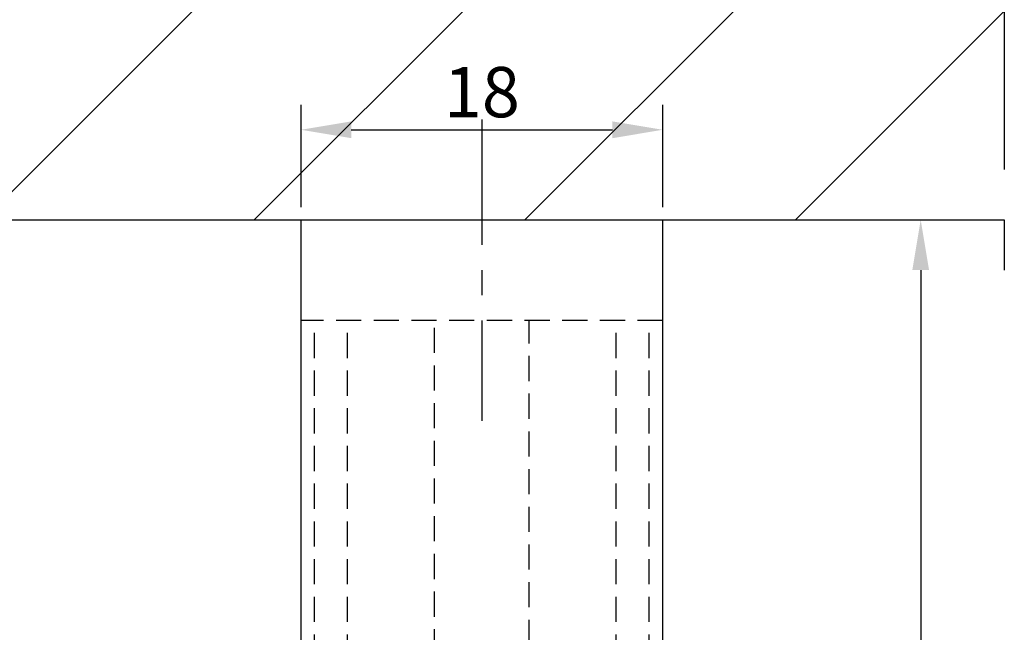
# Model space of a CAD drawing. Extents: x 0 to 420, y 0 to 297.
# Drawn here: x 346 to 396, y 189 to 220 of the extents above; entities that cross this region are included whole.
import ezdxf

# ---------------------------------------------------------------- set-up
doc = ezdxf.new("R2010")
doc.units = 0
doc.header["$LTSCALE"] = 5
doc.linetypes.add('CENTER', pattern=[2, 1.25, -0.25, 0.25, -0.25])
doc.linetypes.add('HIDDEN', pattern=[0.375, 0.25, -0.125])
doc.layers.get('0').update_dxf_attribs({"linetype": 'CONTINUOUS'})
doc.layers.get('DEFPOINTS').update_dxf_attribs({"linetype": 'CONTINUOUS'})
for name, color, linetype in [('BEMATING', 40, 'CONTINUOUS'), ('O25_CEN', 254, 'CENTER'), ('O25_VOL', 7, 'CONTINUOUS'), ('O50_VOL', 1, 'CONTINUOUS'), ('P25_CEN', 254, 'CENTER'), ('P35_ONZ', 150, 'HIDDEN'), ('P50_VOL', 1, 'CONTINUOUS')]:
    doc.layers.add(name, color=color, linetype=linetype)
doc.styles.add('HD', font='romans.shx')
doc.dimstyles.get("Standard").update_dxf_attribs({"dimtxt": 2.5, "dimasz": 2.5, "dimexe": 1.25, "dimexo": 0.625, "dimtad": 1, "dimdec": 4, "dimtxsty": 'STANDARD', "dimcen": 2.5, "dimazin": 3, "dimtfac": 1, "dimtdec": 4, "dimtmove": 0, "dimatfit": 3, "dimtolj": 1, "dimtzin": 0})

# ---------------------------------------------------------------- blocks, each defined once
blk = doc.blocks.new('*D5')
at = {"color": 0, "linetype": 'BYBLOCK'}
for p, q in [((384.125, 210), (392.589, 210)), ((391.339, 207.5), (391.339, 152.5)), ((384.125, 150), (392.589, 150))]:
    blk.add_line(p, q, dxfattribs=at)
for points in [[(390.922, 207.5), (391.755, 207.5), (391.339, 210)], [(390.922, 152.5), (391.755, 152.5), (391.339, 150)]]:
    blk.add_solid(points, dxfattribs=at)
at = {"layer": 'DEFPOINTS', "color": 0, "linetype": 'BYBLOCK'}
for p in [(383.5, 210), (383.5, 150), (391.339, 150)]:
    blk.add_point(p, dxfattribs=at)
at = {"color": 0, "linetype": 'BYBLOCK', "insert": (388.809, 166.25), "char_height": 2.5, "attachment_point": 5, "rotation": 90, "style": 'HD'}
blk.add_mtext('\\A1;L (s. Tabelle)', dxfattribs=at)
blk = doc.blocks.new('*D21')
at = {"color": 0, "linetype": 'BYBLOCK'}
for p, q in [((360.5, 210.625), (360.5, 215.731)), ((378.5, 210.625), (378.5, 215.731)), ((363, 214.481), (376, 214.481))]:
    blk.add_line(p, q, dxfattribs=at)
for points in [[(363, 214.898), (363, 214.064), (360.5, 214.481)], [(376, 214.898), (376, 214.064), (378.5, 214.481)]]:
    blk.add_solid(points, dxfattribs=at)
at = {"layer": 'DEFPOINTS', "color": 0, "linetype": 'BYBLOCK'}
for p in [(378.5, 214.481), (360.5, 210), (378.5, 210)]:
    blk.add_point(p, dxfattribs=at)
at = {"color": 0, "linetype": 'BYBLOCK', "insert": (369.5, 216.356), "char_height": 2.5, "attachment_point": 5, "style": 'HD'}
blk.add_mtext('\\A1;18', dxfattribs=at)

msp = doc.modelspace()

# ---------------------------------------------------------------- hatches: boundary and pattern name
at = {"layer": 'O25_VOL', "linetype": 'CONTINUOUS'}
h = msp.add_hatch(dxfattribs=at)
h.set_pattern_fill('ANSI31', color=256, scale=3, style=0)
h.paths.add_polyline_path([(213.5, 260), (33.5, 260), (33.5, 75), (213.5, 75), (213.5, 90), (49.5, 90), (49.5, 210), (213.5, 210)])
h.paths.add_polyline_path([(215.5, 210), (395.5, 210), (395.5, 260), (215.5, 260)])

# ---------------------------------------------------------------- linework, layer by layer
at = {"layer": 'O25_CEN', "ltscale": 2}
msp.add_lwpolyline([(395.5, 265), (395.5, 205)], dxfattribs=at)
at = {"layer": 'O50_VOL'}
msp.add_lwpolyline([(215.5, 210), (395.5, 210)], dxfattribs=at)
at = {"layer": 'P25_CEN'}
msp.add_lwpolyline([(369.5, 215), (369.5, 200)], dxfattribs=at)
at = {"layer": 'P35_ONZ', "flags": 128}
for points in [[(378.5, 205), (360.5, 205)], [(361.16987, 167.5), (361.16987, 205)], [(362.8094, 167.5), (362.8094, 205)], [(367.13953, 173.38122), (367.13953, 205)], [(371.86047, 173.85295), (371.86047, 205)], [(376.1906, 167.5), (376.1906, 205)], [(377.83013, 167.5), (377.83013, 205)]]:
    msp.add_lwpolyline(points, dxfattribs=at)
at = {"layer": 'P50_VOL', "flags": 128}
for points in [[(360.5, 210), (378.5, 210)], [(360.5, 167.5), (360.5, 210)], [(360.5, 167.5), (360.5, 210)], [(378.5, 167.5), (378.5, 210)]]:
    msp.add_lwpolyline(points, dxfattribs=at)

# ---------------------------------------------------------------- dimensions: what is measured, and where the dimension line sits
at = {"layer": 'BEMATING'}
dim = msp.add_linear_dim(base=(378.5, 214.48111), p1=(360.5, 210), p2=(378.5, 210), dimstyle='STANDARD', override={"dimtxsty": 'HD'}, dxfattribs=at)
dim.commit()
dim.dimension.update_dxf_attribs({"geometry": '*D21', "text_midpoint": (369.5, 216.35611)})
dim = msp.add_linear_dim(base=(391.33866, 150), p1=(383.5, 210), p2=(383.5, 150), angle=90, text='L (s. Tabelle)', dimstyle='STANDARD', override={"dimtxsty": 'HD'}, dxfattribs=at)
dim.commit()
dim.dimension.update_dxf_attribs({"geometry": '*D5', "text_midpoint": (391.33866, 166.25045), "dimtype": 160})

doc.saveas('drawing.dxf')
